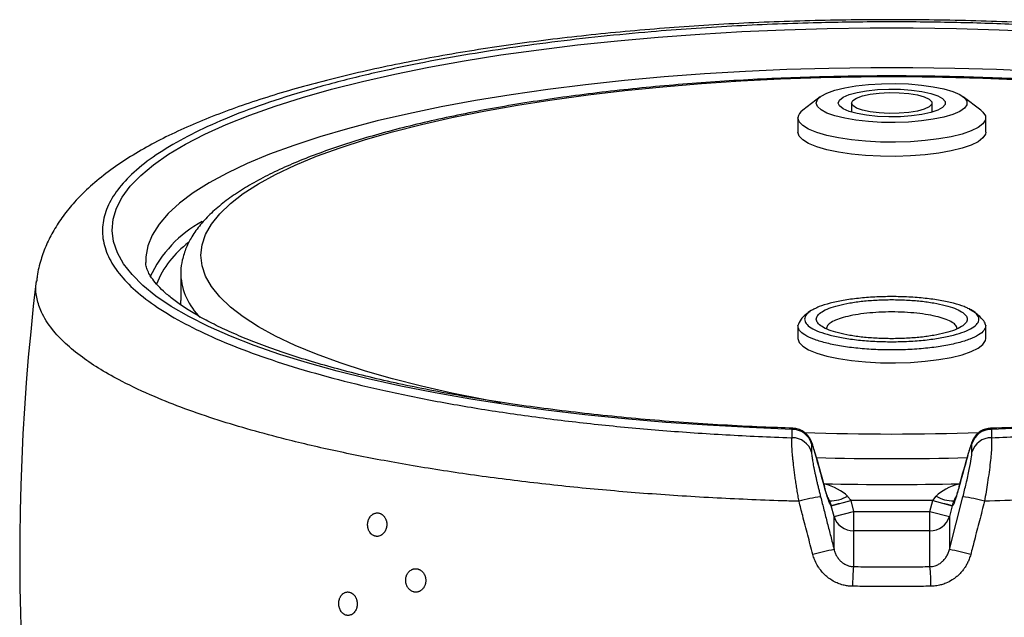
# Model space of a CAD drawing. Units: millimetres. Extents: x 6 to 3766, y -3 to 4774.
# Drawn here: x 1927 to 2073, y 4685 to 4774 of the extents above; entities that cross this region are included whole.
import ezdxf

# ---------------------------------------------------------------- set-up
doc = ezdxf.new("R2010")
doc.units = ezdxf.units.MM

msp = doc.modelspace()

# ---------------------------------------------------------------- linework, layer by layer
at = {"color": 7, "linetype": 'Continuous', "lineweight": 25}
for p, q in [((2045.978, 4762.353), (2043.373, 4760.36)), ((2069.897, 4760.36), (2067.292, 4762.353)), ((2050.635, 4761.421), (2050.635, 4760.051)), ((2062.635, 4760.051), (2062.635, 4761.421)), ((2042.635, 4759.199), (2042.635, 4757.074)), ((2070.635, 4757.074), (2070.635, 4759.199)), ((1950.635, 4735.8), (1950.635, 4731.936)), ((1929.158, 4734.846), (1929.166, 4734.894)), ((1950.668, 4731.247), (1950.635, 4731.936)), ((2042.635, 4728.206), (2042.635, 4726.275)), ((2070.635, 4726.275), (2070.635, 4728.206)), ((2041.778, 4711.481), (2041.778, 4712.73)), ((2071.492, 4712.73), (2071.492, 4711.481)), ((2044.676, 4710.583), (2044.676, 4709.333)), ((2068.594, 4709.333), (2068.594, 4710.583)), ((2045.186, 4709.275), (2045.193, 4709.223)), ((2068.084, 4709.275), (2068.077, 4709.223)), ((2046.581, 4704.247), (2046.589, 4704.195)), ((2047.623, 4701.348), (2050.521, 4702.098)), ((2048.039, 4699.74), (2047.623, 4701.348)), ((2050.521, 4702.098), (2050.937, 4700.49)), ((2062.749, 4702.098), (2050.521, 4702.098)), ((2062.333, 4700.49), (2062.749, 4702.098)), ((2062.749, 4702.098), (2065.647, 4701.348)), ((2062.757, 4702.113), (2063.247, 4702.773)), ((2065.231, 4694.813), (2067.245, 4702.674)), ((2065.647, 4701.348), (2065.231, 4699.74)), ((2048.039, 4699.74), (2050.937, 4700.49)), ((2050.937, 4700.49), (2050.937, 4697.593)), ((2050.937, 4700.49), (2062.333, 4700.49)), ((2062.333, 4700.49), (2065.231, 4699.74)), ((2062.333, 4697.593), (2062.333, 4700.49)), ((2048.039, 4694.813), (2048.039, 4699.74)), ((2065.231, 4699.74), (2065.231, 4694.813)), ((2062.333, 4697.593), (2050.937, 4697.593)), ((2050.937, 4697.593), (2050.937, 4692.258)), ((2062.333, 4692.258), (2062.333, 4697.593))]:
    msp.add_line(p, q, dxfattribs=at)
at = {"color": 8, "linetype": 'Continuous', "lineweight": 25}
for p, q in [((2066.688, 4704.247), (2066.681, 4704.195)), ((2047.173, 4702.402), (2047.374, 4702.087)), ((2066.098, 4702.404), (2065.896, 4702.087))]:
    msp.add_line(p, q, dxfattribs=at)
at = {"color": 7, "linetype": 'Continuous', "lineweight": 25, "flags": 128}
for points in [[(2041.778, 4712.73), (2035.431, 4712.988), (2029.149, 4713.337), (2022.951, 4713.775), (2016.855, 4714.3), (2010.882, 4714.913), (2005.048, 4715.609), (1999.372, 4716.388), (1993.871, 4717.247), (1988.562, 4718.184), (1983.461, 4719.195), (1978.583, 4720.277), (1973.944, 4721.427), (1969.558, 4722.643), (1965.438, 4723.918), (1961.597, 4725.251), (1958.046, 4726.637), (1954.796, 4728.072), (1951.858, 4729.55), (1949.24, 4731.069), (1946.95, 4732.623), (1944.996, 4734.207), (1943.382, 4735.816), (1942.115, 4737.446), (1941.198, 4739.092), (1940.634, 4740.749), (1940.424, 4742.411), (1940.569, 4744.073), (1941.069, 4745.731), (1941.923, 4747.379), (1943.127, 4749.012), (1944.677, 4750.626), (1946.57, 4752.215), (1948.8, 4753.775), (1951.359, 4755.3), (1954.24, 4756.786), (1957.433, 4758.229), (1960.93, 4759.624), (1964.72, 4760.967), (1968.79, 4762.253), (1973.129, 4763.48), (1977.723, 4764.642), (1982.559, 4765.737), (1987.62, 4766.761), (1992.893, 4767.711), (1998.36, 4768.585), (2004.006, 4769.378), (2009.812, 4770.09), (2015.762, 4770.718), (2021.836, 4771.259), (2028.017, 4771.713), (2034.285, 4772.078), (2040.622, 4772.353), (2047.008, 4772.536), (2053.422, 4772.628), (2059.847, 4772.628), (2066.262, 4772.536), (2072.648, 4772.353), (2078.984, 4772.078)], [(2045.385, 4761.421), (2045.566, 4761.941), (2046.102, 4762.444), (2046.977, 4762.914), (2048.163, 4763.336), (2049.621, 4763.697), (2051.304, 4763.985), (2053.158, 4764.19), (2055.125, 4764.306), (2057.14, 4764.329), (2059.138, 4764.259), (2061.056, 4764.098), (2062.832, 4763.851), (2064.409, 4763.525), (2065.736, 4763.132), (2066.771, 4762.684), (2067.479, 4762.195), (2067.84, 4761.682), (2067.84, 4761.16), (2067.479, 4760.646), (2066.771, 4760.157), (2065.736, 4759.709), (2064.409, 4759.316), (2062.832, 4758.991), (2061.056, 4758.743), (2059.138, 4758.582), (2057.14, 4758.512), (2055.125, 4758.535), (2053.158, 4758.651), (2051.304, 4758.857), (2049.621, 4759.144), (2048.163, 4759.505), (2046.977, 4759.927), (2046.102, 4760.398), (2045.566, 4760.901), (2045.385, 4761.421)], [(2048.635, 4761.421), (2048.822, 4761.866), (2049.374, 4762.29), (2050.266, 4762.674), (2051.456, 4762.999), (2052.888, 4763.25), (2054.495, 4763.416), (2056.202, 4763.488), (2057.929, 4763.464), (2059.596, 4763.344), (2061.124, 4763.134), (2062.443, 4762.845), (2063.49, 4762.488), (2064.216, 4762.082), (2064.588, 4761.645), (2064.588, 4761.197), (2064.216, 4760.76), (2063.49, 4760.353), (2062.443, 4759.997), (2061.124, 4759.707), (2059.596, 4759.497), (2057.929, 4759.377), (2056.202, 4759.353), (2054.495, 4759.426), (2052.888, 4759.591), (2051.456, 4759.843), (2050.266, 4760.168), (2049.374, 4760.551), (2048.822, 4760.976), (2048.635, 4761.421)], [(2050.635, 4761.421), (2050.823, 4761.807), (2051.377, 4762.169), (2052.261, 4762.484), (2053.42, 4762.732), (2054.781, 4762.898), (2056.258, 4762.97), (2057.759, 4762.946), (2059.19, 4762.826), (2060.459, 4762.617), (2061.489, 4762.333), (2062.214, 4761.992), (2062.588, 4761.615), (2062.588, 4761.226), (2062.214, 4760.849), (2061.489, 4760.508), (2060.459, 4760.224), (2059.19, 4760.016), (2057.759, 4759.895), (2056.258, 4759.871), (2054.781, 4759.944), (2053.42, 4760.109), (2052.261, 4760.358), (2051.377, 4760.673), (2050.823, 4761.034), (2050.635, 4761.421)], [(2069.897, 4760.36), (2070.228, 4760.066), (2070.589, 4759.491), (2070.589, 4758.907), (2070.228, 4758.332), (2069.515, 4757.779), (2068.468, 4757.262), (2067.114, 4756.796), (2065.489, 4756.392), (2063.635, 4756.061), (2061.599, 4755.811), (2059.435, 4755.649), (2057.199, 4755.578), (2054.947, 4755.602), (2052.74, 4755.719), (2050.633, 4755.925), (2048.682, 4756.217), (2046.937, 4756.586), (2045.443, 4757.022), (2044.238, 4757.515), (2043.355, 4758.052), (2042.816, 4758.618), (2042.635, 4759.199), (2042.635, 4759.199)], [(2070.635, 4757.074), (2070.589, 4756.782), (2070.228, 4756.207), (2069.515, 4755.654), (2068.468, 4755.137), (2067.114, 4754.671), (2065.489, 4754.267), (2063.635, 4753.936), (2061.599, 4753.686), (2059.435, 4753.524), (2057.199, 4753.453), (2054.947, 4753.477), (2052.74, 4753.594), (2050.633, 4753.8), (2048.682, 4754.092), (2046.937, 4754.461), (2045.443, 4754.897), (2044.238, 4755.39), (2043.355, 4755.927), (2042.816, 4756.493), (2042.635, 4757.074)], [(2042.635, 4726.275), (2042.816, 4725.693), (2043.355, 4725.127), (2044.238, 4724.591), (2045.443, 4724.098), (2046.937, 4723.661), (2048.682, 4723.292), (2050.633, 4723.001), (2052.74, 4722.794), (2054.947, 4722.677), (2057.199, 4722.654), (2059.435, 4722.724), (2061.599, 4722.887), (2063.635, 4723.136), (2065.489, 4723.468), (2067.114, 4723.872), (2068.468, 4724.338), (2069.515, 4724.854), (2070.228, 4725.407), (2070.589, 4725.983), (2070.635, 4726.275)], [(2077.839, 4712.988), (2071.492, 4712.73)]]:
    msp.add_lwpolyline(points, dxfattribs=at)
at = {"color": 8, "linetype": 'Continuous', "lineweight": 25, "flags": 128}
for points in [[(2078.434, 4766.127), (2072.256, 4766.4), (2066.027, 4766.582), (2059.769, 4766.674), (2053.501, 4766.674), (2047.242, 4766.582), (2041.014, 4766.4), (2034.835, 4766.127), (2028.726, 4765.764), (2022.705, 4765.313), (2016.792, 4764.775), (2011.005, 4764.151), (2005.364, 4763.444), (1999.885, 4762.656), (1994.586, 4761.789), (1989.485, 4760.846), (1984.597, 4759.831), (1979.938, 4758.745), (1975.522, 4757.594), (1971.364, 4756.38), (1967.477, 4755.107), (1963.873, 4753.78), (1960.564, 4752.402), (1957.56, 4750.978), (1954.871, 4749.513), (1952.505, 4748.01), (1950.469, 4746.476), (1948.771, 4744.914), (1947.416, 4743.33), (1946.407, 4741.729), (1945.749, 4740.116), (1945.443, 4738.495), (1945.424, 4737.627)], [(1953.635, 4738.698), (1953.812, 4740.262), (1954.344, 4741.821), (1955.229, 4743.37), (1956.463, 4744.902), (1958.043, 4746.413), (1959.962, 4747.897), (1962.215, 4749.35), (1964.793, 4750.766), (1967.687, 4752.14), (1970.889, 4753.468), (1974.386, 4754.745), (1978.166, 4755.966), (1982.217, 4757.128), (1986.524, 4758.227), (1991.073, 4759.258), (1995.849, 4760.219), (2000.833, 4761.105), (2006.01, 4761.914), (2011.362, 4762.643), (2016.869, 4763.289), (2022.514, 4763.851), (2028.277, 4764.326), (2034.137, 4764.712), (2040.074, 4765.009), (2046.069, 4765.216), (2052.1, 4765.33), (2058.147, 4765.353), (2064.188, 4765.284), (2070.204, 4765.124), (2076.173, 4764.872)], [(1998.368, 4716.715), (1995.849, 4717.177), (1991.073, 4718.137), (1986.524, 4719.169), (1982.217, 4720.267), (1978.166, 4721.429), (1974.386, 4722.651), (1970.889, 4723.928), (1967.687, 4725.256), (1964.793, 4726.63), (1962.215, 4728.046), (1959.962, 4729.498), (1958.043, 4730.983), (1956.463, 4732.494), (1955.229, 4734.026), (1954.344, 4735.574), (1953.812, 4737.133), (1953.635, 4738.698)]]:
    msp.add_lwpolyline(points, dxfattribs=at)
at = {"color": 7, "linetype": 'Continuous', "lineweight": 25}
for centre, radius, start, end in [((2044.371, 4758.91), 1.76, 124.558, 170.55639), ((2271.947, 4693.708), 345.313, 173.14866, 193.42922), ((2041.811, 4709.746), 2.984, 16.27115, 90.63857), ((2071.459, 4709.746), 2.984, 89.36143, 163.72885), ((2041.811, 4708.497), 2.984, 16.27115, 90.63857), ((2071.459, 4708.497), 2.984, 89.36143, 163.72885), ((2056.635, 5112.954), 408.452, 268.58324, 271.41676), ((2048.46, 4683.149), 19.676, 97.10872, 106.69357), ((2047.569, 4706.795), 4.712, 267.63186, 301.38978), ((2006.307, 4870.424), 174.019, 283.73161, 284.71589), ((2106.962, 4870.424), 174.019, 255.28411, 256.26839), ((2065.701, 4706.795), 4.712, 238.61022, 272.36814), ((2064.81, 4683.149), 19.676, 73.30643, 82.89128), ((2050.904, 4700.576), 2.984, 196.27115, 270.63857), ((2062.366, 4700.576), 2.984, 269.36143, 343.72885), ((2055.814, 4654.725), 40.835, 100.97579, 105.54563), ((2057.456, 4654.725), 40.835, 74.45437, 79.02421), ((2079.007, 4689.5), 28.206, 174.38828, 180.36109), ((2034.263, 4689.5), 28.206, 359.63891, 5.61172)]:
    msp.add_arc(centre, radius, start, end, dxfattribs=at)
at = {"color": 8, "linetype": 'Continuous', "lineweight": 25}
for centre, radius, start, end in [((1962.41, 4727.87), 18.03, 118.33333, 155.15295), ((1960.342, 4729.035), 14.368, 126.41627, 158.0852), ((1960.426, 4736.408), 9.81, 183.55275, 225.4367), ((2056.635, 5107.943), 395.904, 268.10166, 271.88823), ((2056.635, 5116.344), 407.979, 268.42031, 271.57966)]:
    msp.add_arc(centre, radius, start, end, dxfattribs=at)
at = {"color": 7, "linetype": 'Continuous', "lineweight": 25}
for centre, major_axis, ratio, start_param, end_param in [((2044.638, 4740.548), (-114.037, 413.025), 0.0182559, 1.6416726, 1.6538871), ((2068.632, 4740.548), (114.037, 413.025), 0.0182559, 4.6292982, 4.6415127), ((2048.039, 4701.348), (-1.56, 5.999), 0.064978, 1.5487471, 1.5539043), ((2050.937, 4702.098), (-1.574, 2.995), 0.109036, 1.5083939, 1.5135511), ((2062.333, 4702.098), (1.574, 2.995), 0.109036, 4.7696342, 4.7747914), ((2065.231, 4701.348), (1.56, 5.999), 0.064978, 4.729281, 4.7344382)]:
    msp.add_ellipse(centre, major_axis=major_axis, ratio=ratio, start_param=start_param, end_param=end_param, dxfattribs=at)
at = {"color": 8, "linetype": 'Continuous', "lineweight": 25}
for centre, major_axis, ratio, start_param, end_param in [((2044.725, 4702.098), (5.981, -1.003), 0.4727047, 0.5678408, 1.3433126), ((2068.545, 4702.098), (5.981, 1.003), 0.4727047, 1.7982801, 2.5737518), ((2044.725, 4702.098), (-2.435, 2.953), 0.5934003, 4.254131, 4.3947686), ((2068.545, 4702.098), (2.435, 2.953), 0.5934003, 1.83435, 2.0290543)]:
    msp.add_ellipse(centre, major_axis=major_axis, ratio=ratio, start_param=start_param, end_param=end_param, dxfattribs=at)
at = {"color": 7, "linetype": 'Continuous', "lineweight": 25}
for points, knots in [([(2184.07, 4735.005), (2184, 4735.572), (2183.83, 4736.933), (2183.209, 4739.022), (2182.279, 4741.253), (2181.06, 4743.401), (2179.558, 4745.481), (2177.762, 4747.495), (2175.637, 4749.475), (2173.145, 4751.431), (2170.277, 4753.35), (2167.064, 4755.202), (2163.557, 4756.965), (2159.803, 4758.626), (2155.83, 4760.187), (2151.654, 4761.653), (2147.286, 4763.029), (2142.736, 4764.316), (2138.015, 4765.519), (2133.135, 4766.637), (2128.106, 4767.671), (2122.946, 4768.62), (2117.653, 4769.487), (2112.221, 4770.276), (2106.636, 4770.99), (2100.908, 4771.628), (2095.053, 4772.19), (2089.088, 4772.673), (2083.032, 4773.075), (2076.906, 4773.396), (2070.731, 4773.634), (2064.529, 4773.789), (2058.321, 4773.859), (2052.127, 4773.846), (2045.968, 4773.748), (2039.862, 4773.567), (2033.831, 4773.303), (2027.88, 4772.957), (2021.982, 4772.531), (2016.136, 4772.022), (2010.355, 4771.431), (2004.674, 4770.76), (1999.109, 4770.01), (1993.674, 4769.181), (1988.388, 4768.276), (1983.264, 4767.296), (1978.305, 4766.24), (1973.518, 4765.108), (1968.912, 4763.899), (1964.497, 4762.611), (1960.276, 4761.242), (1956.256, 4759.787), (1952.426, 4758.236), (1948.828, 4756.588), (1945.464, 4754.832), (1942.34, 4752.958), (1939.452, 4750.935), (1936.94, 4748.84), (1934.827, 4746.717), (1933.112, 4744.622), (1931.711, 4742.49), (1930.599, 4740.319), (1929.768, 4738.03), (1929.282, 4736.197), (1929.193, 4735.096), (1929.173, 4734.846)], [0, 0, 0, 0, 0.0088203, 0.0212023, 0.0337802, 0.0467527, 0.0603177, 0.0746458, 0.0900651, 0.1067022, 0.1243125, 0.1424529, 0.1606755, 0.1787291, 0.1965544, 0.2141448, 0.2315098, 0.2486618, 0.2656124, 0.2823721, 0.2989513, 0.315361, 0.3315539, 0.3477512, 0.3639925, 0.3802769, 0.3965995, 0.412952, 0.4293231, 0.4456975, 0.4620583, 0.478391, 0.4946821, 0.5109195, 0.5270936, 0.5431977, 0.5592286, 0.5751572, 0.5911136, 0.6072967, 0.623535, 0.6398296, 0.6561804, 0.6725874, 0.6890513, 0.70553, 0.7220703, 0.7387439, 0.7555032, 0.7723772, 0.7893972, 0.8065975, 0.8240093, 0.8417417, 0.8593299, 0.8772176, 0.8953496, 0.9134856, 0.9291612, 0.9438296, 0.9575577, 0.9705165, 0.982901, 0.996108, 1, 1, 1, 1]), ([(2071.492, 4711.481), (2074.541, 4711.602), (2080.824, 4711.852), (2090.171, 4712.488), (2099.519, 4713.333), (2108.651, 4714.397), (2114.569, 4715.252), (2120.337, 4716.174), (2125.942, 4717.159), (2133.83, 4718.818), (2141.23, 4720.669), (2147.995, 4722.684), (2154.048, 4724.836), (2159.387, 4727.117), (2164.01, 4729.537), (2167.801, 4732.045), (2170.734, 4734.609), (2172.828, 4737.219), (2174.079, 4739.898), (2174.442, 4742.577), (2173.944, 4745.223), (2172.623, 4747.83), (2170.444, 4750.43), (2167.45, 4752.954), (2163.708, 4755.372), (2159.273, 4757.676), (2154.069, 4759.901), (2148.212, 4761.988), (2141.772, 4763.924), (2134.831, 4765.696), (2127.276, 4767.33), (2119.253, 4768.788), (2110.827, 4770.063), (2102.09, 4771.145), (2092.971, 4772.04), (2083.621, 4772.731), (2074.109, 4773.215), (2064.504, 4773.491), (2054.742, 4773.558), (2044.117, 4773.396), (2032.701, 4772.933), (2022.154, 4772.199), (2013.247, 4771.355), (2005.915, 4770.509), (1998.792, 4769.528), (1991.914, 4768.417), (1984.801, 4767.083), (1977.579, 4765.495), (1970.377, 4763.615), (1963.744, 4761.556), (1957.822, 4759.355), (1952.673, 4757.041), (1948.293, 4754.622), (1944.679, 4752.085), (1941.932, 4749.487), (1940.058, 4746.863), (1939.032, 4744.221), (1938.863, 4741.533), (1939.571, 4738.872), (1941.111, 4736.269), (1943.444, 4733.729), (1946.617, 4731.219), (1950.565, 4728.806), (1955.208, 4726.515), (1960.491, 4724.355), (1966.504, 4722.294), (1973.114, 4720.385), (1980.25, 4718.639), (1987.828, 4717.066), (1995.963, 4715.648), (2004.501, 4714.415), (2013.377, 4713.375), (2022.494, 4712.534), (2031.928, 4711.889), (2038.417, 4711.594), (2041.723, 4711.482), (2041.778, 4711.481)], [0, 0, 0, 0, 0.0128889, 0.0265545, 0.0403196, 0.054238, 0.0683658, 0.0686058, 0.0825738, 0.0966444, 0.1110365, 0.1255385, 0.1397016, 0.1539671, 0.1685529, 0.1832484, 0.1974145, 0.2116795, 0.2262551, 0.2409375, 0.254916, 0.2689885, 0.2833579, 0.2978304, 0.311564, 0.3253887, 0.3393552, 0.3535168, 0.3669947, 0.3805621, 0.3942219, 0.4081047, 0.4214908, 0.4349684, 0.4485403, 0.4622093, 0.475564, 0.4890124, 0.5025565, 0.5163316, 0.5334479, 0.5507626, 0.5618857, 0.5730633, 0.5842944, 0.5955818, 0.6069234, 0.6209813, 0.6351424, 0.6496261, 0.66422, 0.6784089, 0.6926991, 0.707307, 0.7220237, 0.7361392, 0.7503518, 0.76487, 0.7794937, 0.7933743, 0.8073473, 0.8216128, 0.83598, 0.8496171, 0.8633444, 0.8772126, 0.8912744, 0.9047002, 0.9182158, 0.9318241, 0.9456561, 0.9590323, 0.9725009, 0.9860645, 0.9997706, 1, 1, 1, 1]), ([(2162.608, 4735.799), (2162.616, 4735.924), (2162.664, 4736.638), (2162.438, 4737.942), (2161.927, 4739.666), (2161.091, 4741.347), (2159.96, 4742.997), (2158.507, 4744.624), (2156.725, 4746.224), (2154.617, 4747.786), (2152.2, 4749.297), (2149.496, 4750.747), (2146.524, 4752.135), (2143.297, 4753.459), (2139.824, 4754.72), (2136.114, 4755.919), (2132.177, 4757.055), (2128.023, 4758.126), (2123.664, 4759.131), (2119.11, 4760.069), (2114.374, 4760.938), (2109.47, 4761.735), (2104.411, 4762.46), (2099.212, 4763.11), (2093.888, 4763.683), (2088.454, 4764.179), (2082.926, 4764.596), (2077.321, 4764.933), (2071.655, 4765.189), (2065.944, 4765.364), (2060.206, 4765.456), (2054.458, 4765.466), (2048.716, 4765.394), (2042.998, 4765.239), (2037.32, 4765.003), (2031.7, 4764.686), (2026.154, 4764.288), (2020.699, 4763.812), (2015.35, 4763.257), (2010.123, 4762.626), (2005.033, 4761.921), (2000.096, 4761.142), (1995.324, 4760.292), (1990.732, 4759.373), (1986.333, 4758.387), (1982.138, 4757.336), (1978.159, 4756.221), (1974.406, 4755.044), (1970.889, 4753.806), (1967.615, 4752.508), (1964.593, 4751.148), (1961.829, 4749.725), (1959.332, 4748.235), (1957.108, 4746.672), (1955.174, 4745.03), (1953.552, 4743.309), (1952.311, 4741.577), (1951.401, 4739.807), (1950.845, 4738.074), (1950.65, 4736.708), (1950.638, 4735.974), (1950.635, 4735.8)], [0, 0, 0, 0, 0.0031969, 0.0182313, 0.0332999, 0.0487441, 0.0648513, 0.0817409, 0.0993159, 0.1173202, 0.13549, 0.1536349, 0.1716948, 0.1896621, 0.2075453, 0.2253573, 0.2431106, 0.2608163, 0.2784831, 0.2961185, 0.3137282, 0.331317, 0.3488886, 0.3664462, 0.3839923, 0.4015292, 0.4190585, 0.4365819, 0.4541008, 0.4716164, 0.4891298, 0.5066421, 0.5241543, 0.5416672, 0.5591816, 0.5766988, 0.5942198, 0.6117459, 0.6292786, 0.6468192, 0.6643699, 0.6819326, 0.69951, 0.7171053, 0.7347223, 0.7523656, 0.7700413, 0.7877565, 0.8055203, 0.8233437, 0.8412399, 0.8592229, 0.877305, 0.8954875, 0.9137395, 0.931899, 0.9496911, 0.965015, 0.9812933, 0.9955762, 1, 1, 1, 1]), ([(2041.9, 4712.906), (2040.357, 4712.96), (2036.834, 4713.082), (2031.393, 4713.368), (2025.587, 4713.746), (2019.87, 4714.203), (2014.259, 4714.736), (2008.769, 4715.344), (2003.416, 4716.023), (1998.217, 4716.772), (1993.186, 4717.588), (1988.339, 4718.469), (1983.69, 4719.41), (1979.253, 4720.409), (1975.043, 4721.46), (1971.073, 4722.56), (1967.356, 4723.702), (1963.904, 4724.881), (1960.73, 4726.089), (1957.844, 4727.318), (1955.256, 4728.558), (1952.976, 4729.797), (1951.009, 4731.02), (1949.358, 4732.211), (1948.022, 4733.35), (1946.991, 4734.415), (1946.252, 4735.382), (1945.767, 4736.23), (1945.513, 4736.964), (1945.41, 4737.382), (1945.43, 4737.611), (1945.432, 4737.631)], [0, 0, 0, 0, 0.0285865, 0.0652493, 0.101901, 0.138538, 0.1751566, 0.2117526, 0.248321, 0.2848563, 0.321352, 0.3578003, 0.3941921, 0.4305165, 0.4667602, 0.5029073, 0.5389386, 0.5748311, 0.6105573, 0.6460855, 0.6813797, 0.7164026, 0.7511205, 0.7855154, 0.8196069, 0.8534942, 0.8873786, 0.9216491, 0.9572519, 0.9962949, 1, 1, 1, 1]), ([(2167.824, 4737.63), (2167.817, 4737.448), (2167.803, 4737.075), (2167.57, 4736.394), (2167.131, 4735.553), (2166.425, 4734.585), (2165.411, 4733.504), (2164.114, 4732.372), (2162.522, 4731.197), (2160.629, 4729.994), (2158.432, 4728.775), (2155.934, 4727.551), (2153.139, 4726.333), (2150.054, 4725.132), (2146.69, 4723.957), (2143.056, 4722.814), (2139.165, 4721.71), (2135.029, 4720.652), (2130.662, 4719.644), (2126.077, 4718.692), (2121.289, 4717.798), (2116.312, 4716.968), (2111.162, 4716.203), (2105.854, 4715.507), (2100.403, 4714.882), (2094.826, 4714.331), (2089.138, 4713.855), (2083.358, 4713.454), (2077.498, 4713.139), (2073.492, 4712.961), (2071.439, 4712.902), (2071.371, 4712.9)], [0, 0, 0, 0, 0.0351714, 0.0718196, 0.1057343, 0.1418246, 0.1762867, 0.210265, 0.2442285, 0.2783764, 0.312814, 0.3475638, 0.3826106, 0.417923, 0.4534652, 0.4892024, 0.5251033, 0.5611408, 0.5972921, 0.6335382, 0.6698631, 0.7062537, 0.7426992, 0.7791903, 0.8157194, 0.8522801, 0.8888668, 0.9254747, 0.9620995, 0.9987376, 1, 1, 1, 1]), ([(2067.984, 4730.78), (2067.813, 4730.869), (2067.26, 4731.154), (2065.871, 4731.565), (2063.908, 4731.989), (2061.641, 4732.301), (2059.188, 4732.494), (2056.635, 4732.559), (2054.082, 4732.494), (2051.629, 4732.301), (2049.363, 4731.988), (2047.396, 4731.565), (2045.944, 4731.13), (2045.346, 4730.818), (2045.125, 4730.702)], [0, 0, 0, 0, 0.04074079, 0.13138231, 0.22202383, 0.31266536, 0.40330688, 0.4939484, 0.58458993, 0.67523145, 0.76587297, 0.8565145, 0.94715602, 1, 1, 1, 1]), ([(2044.378, 4730.25), (2044.366, 4730.244), (2043.863, 4729.984), (2042.979, 4729.113), (2042.75, 4728.509), (2042.635, 4728.206)], [0, 0, 0, 0, 0.0119032, 0.5054522, 1, 1, 1, 1]), ([(2070.635, 4728.206), (2070.606, 4728.376), (2070.542, 4728.755), (2069.888, 4729.476), (2069.01, 4730.204), (2068.462, 4730.486), (2068.228, 4730.606)], [0, 0, 0, 0, 0.2591071, 0.5805168, 0.8212048, 1, 1, 1, 1]), ([(2045.145, 4709.409), (2045.108, 4709.541), (2044.989, 4709.97), (2044.817, 4710.493), (2044.642, 4710.958), (2044.404, 4711.438), (2043.983, 4712.018), (2043.318, 4712.534), (2042.567, 4712.852), (2042.085, 4712.864), (2041.895, 4712.868)], [0, 0, 0, 0, 0.0744861, 0.2408811, 0.3635566, 0.4544443, 0.5770612, 0.7453948, 0.8993707, 1, 1, 1, 1]), ([(2071.372, 4712.866), (2071.244, 4712.87), (2070.86, 4712.882), (2070.273, 4712.676), (2069.685, 4712.341), (2069.245, 4711.941), (2068.931, 4711.534), (2068.72, 4711.155), (2068.562, 4710.79), (2068.4, 4710.339), (2068.231, 4709.804), (2068.119, 4709.394), (2068.084, 4709.266)], [0, 0, 0, 0, 0.06581314, 0.19781607, 0.31352526, 0.41543532, 0.50480227, 0.58442878, 0.66042775, 0.77778205, 0.93082349, 1, 1, 1, 1]), ([(2042.808, 4701.996), (2042.759, 4702.283), (2042.659, 4702.858), (2042.518, 4703.721), (2042.384, 4704.579), (2042.261, 4705.415), (2042.149, 4706.217), (2042.049, 4706.986), (2041.961, 4707.725), (2041.887, 4708.416), (2041.808, 4709.263), (2041.758, 4710.002), (2041.74, 4710.563), (2041.738, 4710.964), (2041.75, 4711.261), (2041.771, 4711.426), (2041.778, 4711.481)], [0, 0, 0, 0, 0.06697585, 0.13443107, 0.20340087, 0.27289514, 0.34002143, 0.40763463, 0.47679603, 0.54649771, 0.6132042, 0.74904839, 0.81837565, 0.86339109, 0.95417866, 1, 1, 1, 1]), ([(2045.193, 4709.223), (2045.15, 4709.374), (2045.05, 4709.726), (2044.905, 4710.187), (2044.778, 4710.532), (2044.692, 4710.692), (2044.681, 4710.619), (2044.676, 4710.583)], [0, 0, 0, 0, 0.1606444, 0.3723252, 0.580638, 0.7903643, 1, 1, 1, 1]), ([(2068.594, 4710.583), (2068.594, 4710.597), (2068.593, 4710.627), (2068.583, 4710.654), (2068.567, 4710.652), (2068.545, 4710.623), (2068.524, 4710.588), (2068.501, 4710.538), (2068.474, 4710.476), (2068.444, 4710.399), (2068.411, 4710.309), (2068.375, 4710.207), (2068.337, 4710.093), (2068.296, 4709.968), (2068.254, 4709.833), (2068.211, 4709.691), (2068.168, 4709.542), (2068.123, 4709.386), (2068.092, 4709.277), (2068.077, 4709.223)], [0, 0, 0, 0, 0.06185104, 0.12431208, 0.22814817, 0.2808634, 0.3343591, 0.38763323, 0.44130699, 0.49623605, 0.55159489, 0.60661922, 0.66206166, 0.71880519, 0.7759889, 0.83101107, 0.88641656, 0.94300829, 1, 1, 1, 1]), ([(2071.492, 4711.481), (2071.514, 4711.082), (2071.559, 4710.287), (2071.341, 4707.863), (2070.967, 4705.006), (2070.62, 4702.938), (2070.462, 4701.996)], [0, 0, 0, 0, 0.2590668, 0.516206, 0.7794936, 1, 1, 1, 1]), ([(2044.676, 4709.333), (2044.676, 4709.295), (2044.678, 4709.18), (2044.696, 4708.971), (2044.73, 4708.692), (2044.785, 4708.301), (2044.873, 4707.784), (2044.986, 4707.191), (2045.083, 4706.71), (2045.191, 4706.199), (2045.31, 4705.654), (2045.438, 4705.086), (2045.574, 4704.505), (2045.716, 4703.91), (2045.867, 4703.298), (2045.972, 4702.883), (2046.025, 4702.674)], [0, 0, 0, 0, 0.0446435, 0.1347029, 0.1801622, 0.2466925, 0.3822115, 0.4513566, 0.5186985, 0.586527, 0.6558741, 0.7257388, 0.7930934, 0.8609145, 0.930204, 1, 1, 1, 1]), ([(2046.581, 4704.247), (2046.465, 4704.666), (2046, 4706.341), (2045.535, 4708.018), (2045.186, 4709.275)], [0, 0, 0, 0, 0.2499872, 1, 1, 1, 1]), ([(2068.084, 4709.275), (2067.968, 4708.856), (2067.502, 4707.179), (2067.037, 4705.504), (2066.688, 4704.247)], [0, 0, 0, 0, 0.25001069, 1, 1, 1, 1]), ([(2067.245, 4702.674), (2067.41, 4703.335), (2067.771, 4704.785), (2068.212, 4706.787), (2068.532, 4708.49), (2068.573, 4709.052), (2068.594, 4709.333)], [0, 0, 0, 0, 0.2216333, 0.4858943, 0.7427999, 1, 1, 1, 1]), ([(2047.272, 4702.054), (2047.268, 4702.062), (2047.259, 4702.084), (2047.179, 4702.289), (2047.032, 4702.723), (2046.812, 4703.433), (2046.63, 4704.062), (2046.529, 4704.438), (2046.517, 4704.484)], [0, 0, 0, 0, 0.08960442, 0.23039265, 0.44335727, 0.68733643, 0.96156876, 1, 1, 1, 1]), ([(2047.615, 4701.379), (2047.612, 4701.368), (2047.592, 4701.306), (2047.498, 4701.402), (2047.266, 4701.971), (2046.949, 4702.931), (2046.709, 4703.773), (2046.589, 4704.195)], [0, 0, 0, 0, 0.0463869, 0.2757258, 0.5125934, 0.7564363, 1, 1, 1, 1]), ([(2066.681, 4704.195), (2066.596, 4703.894), (2066.397, 4703.192), (2066.106, 4702.27), (2065.851, 4701.578), (2065.702, 4701.302), (2065.668, 4701.357), (2065.655, 4701.379)], [0, 0, 0, 0, 0.17270378, 0.40378999, 0.63057243, 0.85800755, 1, 1, 1, 1]), ([(2066.688, 4704.256), (2066.663, 4704.16), (2066.543, 4703.718), (2066.349, 4703.074), (2066.143, 4702.438), (2066.036, 4702.14), (2065.989, 4702.035), (2065.998, 4702.056), (2065.998, 4702.056)], [0, 0, 0, 0, 0.0857489, 0.396451, 0.6571506, 0.8715977, 0.999649, 1, 1, 1, 1]), ([(2044.87, 4694.066), (2044.618, 4695.033), (2044.113, 4696.968), (2043.426, 4699.611), (2042.992, 4701.287), (2042.808, 4701.996)], [0, 0, 0, 0, 0.3658799, 0.7317936, 1, 1, 1, 1]), ([(2046.025, 4702.674), (2046.192, 4702.019), (2046.527, 4700.709), (2047.03, 4698.744), (2047.534, 4696.779), (2047.871, 4695.468), (2048.039, 4694.813)], [0, 0, 0, 0, 0.2499731, 0.4999569, 0.7499731, 1, 1, 1, 1]), ([(2047.615, 4701.379), (2047.592, 4701.462), (2047.546, 4701.632), (2047.476, 4701.828), (2047.418, 4701.979), (2047.389, 4702.051), (2047.374, 4702.087)], [0, 0, 0, 0, 0.319597, 0.6508979, 0.8249423, 1, 1, 1, 1]), ([(2050.023, 4702.773), (2050.139, 4702.646), (2050.325, 4702.443), (2050.462, 4702.203), (2050.513, 4702.113)], [0, 0, 0, 0, 0.6289392, 1, 1, 1, 1]), ([(2065.896, 4702.087), (2065.869, 4702.02), (2065.814, 4701.883), (2065.743, 4701.686), (2065.691, 4701.516), (2065.667, 4701.425), (2065.655, 4701.379)], [0, 0, 0, 0, 0.3224339, 0.6522089, 0.8251773, 1, 1, 1, 1]), ([(2070.462, 4701.996), (2070.211, 4701.029), (2069.71, 4699.095), (2069.022, 4696.451), (2068.585, 4694.775), (2068.4, 4694.066)], [0, 0, 0, 0, 0.3658799, 0.7317937, 1, 1, 1, 1]), ([(1980.185, 4696.8), (1980.263, 4696.824), (1980.382, 4696.859), (1980.532, 4696.939), (1980.676, 4697.033), (1980.811, 4697.149), (1980.932, 4697.285), (1981.016, 4697.396), (1981.091, 4697.514), (1981.158, 4697.639), (1981.217, 4697.772), (1981.265, 4697.909), (1981.317, 4698.097), (1981.349, 4698.292), (1981.36, 4698.488), (1981.358, 4698.683), (1981.336, 4698.877), (1981.291, 4699.076), (1981.242, 4699.234), (1981.171, 4699.407), (1981.09, 4699.559), (1980.977, 4699.727), (1980.861, 4699.861), (1980.733, 4699.975), (1980.631, 4700.051), (1980.525, 4700.116), (1980.413, 4700.171), (1980.259, 4700.228), (1980.1, 4700.261), (1979.938, 4700.269), (1979.797, 4700.261), (1979.636, 4700.231), (1979.479, 4700.176), (1979.328, 4700.101), (1979.183, 4700.007), (1979.05, 4699.891), (1978.912, 4699.742), (1978.804, 4699.591), (1978.713, 4699.425), (1978.654, 4699.295), (1978.587, 4699.114), (1978.539, 4698.924), (1978.511, 4698.73), (1978.496, 4698.534), (1978.501, 4698.338), (1978.528, 4698.133), (1978.563, 4697.969), (1978.618, 4697.787), (1978.686, 4697.625), (1978.783, 4697.443), (1978.885, 4697.295), (1979.002, 4697.165), (1979.127, 4697.048), (1979.264, 4696.95), (1979.41, 4696.874), (1979.524, 4696.829), (1979.64, 4696.795), (1979.76, 4696.774), (1979.891, 4696.764), (1980.034, 4696.769), (1980.135, 4696.79), (1980.185, 4696.8)], [0, 0, 0, 0, 0.02682468, 0.04058602, 0.05444835, 0.08137327, 0.0950422, 0.10891366, 0.12224764, 0.13567663, 0.1492538, 0.1630347, 0.17621414, 0.20283409, 0.21643687, 0.229479, 0.25588268, 0.2692732, 0.28552478, 0.30195414, 0.32196022, 0.33504406, 0.36146169, 0.37494752, 0.38818088, 0.40150532, 0.41493415, 0.42857768, 0.45540075, 0.46901301, 0.48282092, 0.50301597, 0.52353387, 0.53743896, 0.5576119, 0.57811119, 0.59200706, 0.61877014, 0.63235863, 0.64615007, 0.65936496, 0.68606738, 0.69970968, 0.71280494, 0.73925237, 0.75276319, 0.76905795, 0.78553208, 0.80558558, 0.81865128, 0.84503387, 0.85850401, 0.87167415, 0.8982662, 0.91184152, 0.92514046, 0.93853103, 0.95206291, 0.96578795, 0.98279852, 1, 1, 1, 1]), ([(2050.802, 4689.323), (2050.7, 4689.325), (2050.397, 4689.334), (2049.862, 4689.397), (2049.301, 4689.523), (2048.837, 4689.674), (2048.328, 4689.875), (2047.729, 4690.185), (2047.186, 4690.566), (2046.749, 4690.934), (2046.356, 4691.316), (2045.982, 4691.766), (2045.7, 4692.174), (2045.412, 4692.65), (2045.109, 4693.267), (2044.946, 4693.81), (2044.87, 4694.066)], [0, 0, 0, 0, 0.0376655, 0.1114022, 0.1978711, 0.2485288, 0.2908355, 0.3992403, 0.4959031, 0.5342646, 0.6093367, 0.6973133, 0.7488245, 0.791803, 0.9018899, 1, 1, 1, 1]), ([(2048.039, 4694.813), (2048.062, 4694.727), (2048.107, 4694.554), (2048.198, 4694.302), (2048.308, 4694.054), (2048.435, 4693.817), (2048.578, 4693.593), (2048.737, 4693.381), (2048.914, 4693.181), (2049.104, 4692.999), (2049.303, 4692.836), (2049.51, 4692.694), (2049.731, 4692.567), (2050.036, 4692.427), (2050.437, 4692.298), (2050.77, 4692.272), (2050.937, 4692.258)], [0, 0, 0, 0, 0.0648045, 0.1299269, 0.1960527, 0.2625305, 0.326165, 0.3901404, 0.455236, 0.5207443, 0.5807877, 0.6412064, 0.7022484, 0.7641768, 0.8819888, 1, 1, 1, 1]), ([(2062.333, 4692.258), (2062.464, 4692.267), (2062.728, 4692.285), (2063.071, 4692.373), (2063.362, 4692.483), (2063.603, 4692.601), (2063.835, 4692.742), (2064.056, 4692.905), (2064.264, 4693.089), (2064.458, 4693.293), (2064.636, 4693.514), (2064.795, 4693.751), (2064.935, 4694), (2065.055, 4694.26), (2065.156, 4694.531), (2065.206, 4694.718), (2065.231, 4694.813)], [0, 0, 0, 0, 0.0928997, 0.1871175, 0.2506841, 0.3148188, 0.3797757, 0.4458215, 0.5131832, 0.5810314, 0.650319, 0.7200653, 0.7890192, 0.8583805, 0.9289832, 1, 1, 1, 1]), ([(2068.4, 4694.066), (2068.367, 4693.947), (2068.273, 4693.61), (2068.076, 4693.102), (2067.806, 4692.559), (2067.536, 4692.119), (2067.216, 4691.675), (2066.859, 4691.26), (2066.426, 4690.846), (2066.027, 4690.526), (2065.464, 4690.143), (2064.821, 4689.81), (2064.169, 4689.582), (2063.584, 4689.432), (2063.052, 4689.343), (2062.625, 4689.328), (2062.467, 4689.323)], [0, 0, 0, 0, 0.0453534, 0.1284431, 0.200022, 0.268096, 0.3178089, 0.4013603, 0.4691715, 0.537663, 0.5893486, 0.7198551, 0.8022985, 0.8431724, 0.9418786, 1, 1, 1, 1]), ([(1986.81, 4689.042), (1986.843, 4689.088), (1986.907, 4689.181), (1986.995, 4689.345), (1987.066, 4689.52), (1987.12, 4689.704), (1987.157, 4689.894), (1987.175, 4690.087), (1987.174, 4690.281), (1987.155, 4690.473), (1987.12, 4690.65), (1987.06, 4690.855), (1986.988, 4691.029), (1986.898, 4691.191), (1986.797, 4691.345), (1986.68, 4691.484), (1986.516, 4691.635), (1986.372, 4691.737), (1986.218, 4691.818), (1986.098, 4691.867), (1985.974, 4691.905), (1985.849, 4691.93), (1985.72, 4691.943), (1985.592, 4691.943), (1985.464, 4691.93), (1985.338, 4691.904), (1985.212, 4691.866), (1985.05, 4691.797), (1984.897, 4691.705), (1984.757, 4691.59), (1984.626, 4691.463), (1984.51, 4691.316), (1984.412, 4691.154), (1984.348, 4691.025), (1984.275, 4690.847), (1984.223, 4690.66), (1984.189, 4690.456), (1984.175, 4690.287), (1984.177, 4690.093), (1984.196, 4689.9), (1984.235, 4689.711), (1984.289, 4689.529), (1984.361, 4689.355), (1984.449, 4689.191), (1984.55, 4689.038), (1984.659, 4688.908), (1984.804, 4688.769), (1984.945, 4688.663), (1985.134, 4688.559), (1985.295, 4688.497), (1985.461, 4688.459), (1985.631, 4688.439), (1985.802, 4688.443), (1985.972, 4688.473), (1986.098, 4688.509), (1986.22, 4688.557), (1986.338, 4688.617), (1986.453, 4688.689), (1986.572, 4688.782), (1986.695, 4688.897), (1986.772, 4688.994), (1986.81, 4689.042)], [0, 0, 0, 0, 0.0162077, 0.0325907, 0.0525427, 0.0687535, 0.0851461, 0.1051187, 0.1211674, 0.137394, 0.1571382, 0.1699941, 0.1959626, 0.2091, 0.2221279, 0.2484598, 0.2617885, 0.288427, 0.3019408, 0.3156432, 0.3291925, 0.342835, 0.3566215, 0.3706052, 0.3842255, 0.3979407, 0.4119571, 0.4260784, 0.4533406, 0.4671848, 0.4812387, 0.5080416, 0.5216542, 0.5354746, 0.5485839, 0.5751305, 0.5885989, 0.6047315, 0.6210436, 0.6409137, 0.6569856, 0.6732331, 0.6929972, 0.7091947, 0.7255663, 0.7454948, 0.7586801, 0.7852991, 0.7988831, 0.8258129, 0.8394765, 0.8533331, 0.8806515, 0.8945164, 0.9085826, 0.9221884, 0.9358899, 0.949896, 0.9640086, 0.9818896, 1, 1, 1, 1]), ([(2050.937, 4692.258), (2051.885, 4692.249), (2053.781, 4692.229), (2056.63, 4692.222), (2059.482, 4692.229), (2061.382, 4692.249), (2062.333, 4692.258)], [0, 0, 0, 0, 0.2496649, 0.4994635, 0.7496645, 1, 1, 1, 1]), ([(1975.862, 4685.004), (1975.936, 4685.028), (1976.048, 4685.063), (1976.19, 4685.142), (1976.293, 4685.212), (1976.39, 4685.292), (1976.48, 4685.383), (1976.566, 4685.484), (1976.644, 4685.593), (1976.737, 4685.75), (1976.813, 4685.92), (1976.872, 4686.101), (1976.918, 4686.288), (1976.945, 4686.481), (1976.953, 4686.677), (1976.948, 4686.872), (1976.923, 4687.066), (1976.879, 4687.255), (1976.823, 4687.438), (1976.749, 4687.612), (1976.66, 4687.773), (1976.559, 4687.925), (1976.444, 4688.06), (1976.318, 4688.176), (1976.217, 4688.253), (1976.112, 4688.319), (1976.003, 4688.374), (1975.872, 4688.425), (1975.718, 4688.462), (1975.562, 4688.474), (1975.407, 4688.466), (1975.253, 4688.436), (1975.103, 4688.382), (1974.943, 4688.298), (1974.808, 4688.201), (1974.685, 4688.083), (1974.599, 4687.984), (1974.495, 4687.842), (1974.405, 4687.682), (1974.333, 4687.51), (1974.272, 4687.331), (1974.229, 4687.143), (1974.206, 4686.949), (1974.195, 4686.754), (1974.203, 4686.558), (1974.231, 4686.365), (1974.271, 4686.175), (1974.329, 4685.992), (1974.405, 4685.82), (1974.492, 4685.656), (1974.594, 4685.507), (1974.709, 4685.375), (1974.802, 4685.286), (1974.9, 4685.207), (1975.004, 4685.138), (1975.147, 4685.061), (1975.298, 4685.007), (1975.452, 4684.978), (1975.579, 4684.969), (1975.717, 4684.974), (1975.814, 4684.994), (1975.862, 4685.004)], [0, 0, 0, 0, 0.0265467, 0.0401657, 0.0538848, 0.0671724, 0.0805535, 0.0940798, 0.1078055, 0.1210457, 0.1477865, 0.1614483, 0.1746048, 0.2011751, 0.2147478, 0.2278642, 0.2543515, 0.2678788, 0.2810207, 0.3075579, 0.3211082, 0.3343293, 0.3610258, 0.3746569, 0.3879557, 0.4013467, 0.4148805, 0.4286096, 0.4486481, 0.4690064, 0.4828027, 0.5028444, 0.5232084, 0.5370106, 0.5636996, 0.5772487, 0.5909979, 0.6042438, 0.6309954, 0.6446622, 0.6578379, 0.6844468, 0.698039, 0.7111797, 0.7377164, 0.7512697, 0.7644201, 0.7909753, 0.8045362, 0.8177356, 0.8443889, 0.8579989, 0.8712536, 0.8846003, 0.8980891, 0.9117724, 0.9384863, 0.9520447, 0.9657996, 0.9828027, 1, 1, 1, 1]), ([(2062.467, 4689.323), (2061.968, 4689.317), (2060.969, 4689.306), (2059.469, 4689.296), (2057.968, 4689.289), (2056.496, 4689.287), (2055.051, 4689.29), (2053.634, 4689.297), (2052.218, 4689.307), (2051.274, 4689.317), (2050.802, 4689.323)], [0, 0, 0, 0, 0.1285439, 0.257106, 0.3857227, 0.5143577, 0.63573, 0.7571175, 0.8785511, 1, 1, 1, 1])]:
    msp.add_open_spline(points, degree=3, knots=knots, dxfattribs=at)
at = {"color": 8, "linetype": 'Continuous', "lineweight": 25}
for points, knots in [([(2042.808, 4701.996), (2041.992, 4702.019), (2037.676, 4702.145), (2029.888, 4702.484), (2019.686, 4703.145), (2009.782, 4704.013), (2000.184, 4705.081), (1990.865, 4706.359), (1982.048, 4707.822), (1973.829, 4709.445), (1966.916, 4711.052), (1961.074, 4712.616), (1956.011, 4714.144), (1951.174, 4715.807), (1946.326, 4717.729), (1942.161, 4719.683), (1938.65, 4721.649), (1935.81, 4723.538), (1933.37, 4725.54), (1931.274, 4727.791), (1929.874, 4730.015), (1929.17, 4732.193), (1928.941, 4733.736), (1929.114, 4734.62), (1929.158, 4734.846)], [0, 0, 0, 0, 0.0128155, 0.0678158, 0.123212, 0.1772294, 0.2316178, 0.2873042, 0.3433912, 0.3971836, 0.4513303, 0.4913777, 0.5315681, 0.5760375, 0.6207001, 0.6745528, 0.7154366, 0.7564673, 0.8018703, 0.8474729, 0.9024652, 0.9439881, 0.9856623, 1, 1, 1, 1]), ([(2184.116, 4734.894), (2184.16, 4734.64), (2184.317, 4733.728), (2184.096, 4732.153), (2183.419, 4730.106), (2182.134, 4727.995), (2180.086, 4725.688), (2177.275, 4723.369), (2173.495, 4720.95), (2169.344, 4718.811), (2164.814, 4716.857), (2160.391, 4715.199), (2155.607, 4713.625), (2150.49, 4712.139), (2144.787, 4710.675), (2138.476, 4709.253), (2131.065, 4707.8), (2123.586, 4706.552), (2116.104, 4705.488), (2109.258, 4704.645), (2101.402, 4703.82), (2092.529, 4703.071), (2081.969, 4702.393), (2074.527, 4702.136), (2070.462, 4701.996)], [0, 0, 0, 0, 0.0160693, 0.0576935, 0.0994703, 0.1458316, 0.1924049, 0.2485927, 0.2985416, 0.356002, 0.3982053, 0.4405729, 0.4812769, 0.5223825, 0.5636431, 0.6094511, 0.6554772, 0.7110261, 0.7499711, 0.7900148, 0.8302083, 0.8829625, 0.9360644, 1, 1, 1, 1]), ([(2043.635, 4729.172), (2043.683, 4728.952), (2043.78, 4728.512), (2044.553, 4727.876), (2045.754, 4727.291), (2047.384, 4726.778), (2049.366, 4726.357), (2051.628, 4726.044), (2054.082, 4725.851), (2056.635, 4725.786), (2059.187, 4725.851), (2061.642, 4726.044), (2063.904, 4726.357), (2065.887, 4726.778), (2067.514, 4727.291), (2068.723, 4727.876), (2069.466, 4728.512), (2069.722, 4729.173), (2069.454, 4729.831), (2068.874, 4730.379), (2068.217, 4730.675), (2067.984, 4730.78)], [0, 0, 0, 0, 0.0539068, 0.1078136, 0.1617205, 0.2156273, 0.2695341, 0.3234409, 0.3773477, 0.4312546, 0.4851614, 0.5390682, 0.592975, 0.6468818, 0.7007887, 0.7546955, 0.8086023, 0.8625091, 0.9164159, 0.9703228, 1, 1, 1, 1]), ([(2045.125, 4730.702), (2044.951, 4730.623), (2044.358, 4730.351), (2043.795, 4729.831), (2043.688, 4729.392), (2043.635, 4729.172)], [0, 0, 0, 0, 0.17252804, 0.58626402, 1, 1, 1, 1]), ([(2066.377, 4727.743), (2066.342, 4727.901), (2066.269, 4728.225), (2065.696, 4728.695), (2064.794, 4729.134), (2063.574, 4729.519), (2062.086, 4729.835), (2060.39, 4730.07), (2058.549, 4730.214), (2056.635, 4730.263), (2054.721, 4730.214), (2052.879, 4730.07), (2051.184, 4729.835), (2049.696, 4729.519), (2048.476, 4729.134), (2047.573, 4728.695), (2046.995, 4728.219), (2046.921, 4727.889), (2046.885, 4727.723)], [0, 0, 0, 0, 0.0601878, 0.1228419, 0.1854961, 0.2481502, 0.3108044, 0.3734585, 0.4361127, 0.4987668, 0.561421, 0.6240751, 0.6867293, 0.7493834, 0.8120376, 0.8746917, 0.9373459, 1, 1, 1, 1]), ([(2041.778, 4712.73), (2041.787, 4712.758), (2041.812, 4712.833), (2041.852, 4712.893), (2041.885, 4712.895), (2041.897, 4712.896)], [0, 0, 0, 0, 0.2646499, 0.7227012, 1, 1, 1, 1]), ([(2071.371, 4712.883), (2071.384, 4712.887), (2071.414, 4712.898), (2071.454, 4712.839), (2071.479, 4712.767), (2071.492, 4712.73)], [0, 0, 0, 0, 0.27447578, 0.63618107, 1, 1, 1, 1])]:
    msp.add_open_spline(points, degree=3, knots=knots, dxfattribs=at)
at = {"color": 7, "linetype": 'Continuous', "lineweight": 25}
msp.add_open_spline([(2045.385, 4729.172), (2045.427, 4728.982), (2045.51, 4728.601), (2046.179, 4728.051), (2047.219, 4727.544), (2048.629, 4727.1), (2050.344, 4726.736), (2052.302, 4726.465), (2054.426, 4726.298), (2056.635, 4726.242), (2058.844, 4726.298), (2060.968, 4726.465), (2062.925, 4726.736), (2064.641, 4727.1), (2066.049, 4727.544), (2067.096, 4728.051), (2067.74, 4728.601), (2067.957, 4729.172), (2067.74, 4729.744), (2067.096, 4730.294), (2066.049, 4730.8), (2064.641, 4731.244), (2062.925, 4731.609), (2060.968, 4731.88), (2058.844, 4732.046), (2056.635, 4732.103), (2054.426, 4732.046), (2052.302, 4731.88), (2050.344, 4731.609), (2048.629, 4731.244), (2047.219, 4730.8), (2046.179, 4730.294), (2045.51, 4729.744), (2045.427, 4729.363), (2045.385, 4729.172)], degree=3, dxfattribs=at)
at = {"color": 8, "linetype": 'Continuous', "lineweight": 25}
msp.add_open_spline([(2070.635, 4728.206), (2070.583, 4727.969), (2070.479, 4727.495), (2069.646, 4726.811), (2068.352, 4726.18), (2066.598, 4725.628), (2064.463, 4725.174), (2062.027, 4724.837), (2059.384, 4724.63), (2056.635, 4724.56), (2053.886, 4724.63), (2051.243, 4724.837), (2048.807, 4725.174), (2046.672, 4725.628), (2044.918, 4726.18), (2043.624, 4726.811), (2042.791, 4727.495), (2042.687, 4727.969), (2042.635, 4728.206)], degree=3, dxfattribs=at)

doc.saveas('drawing.dxf')
